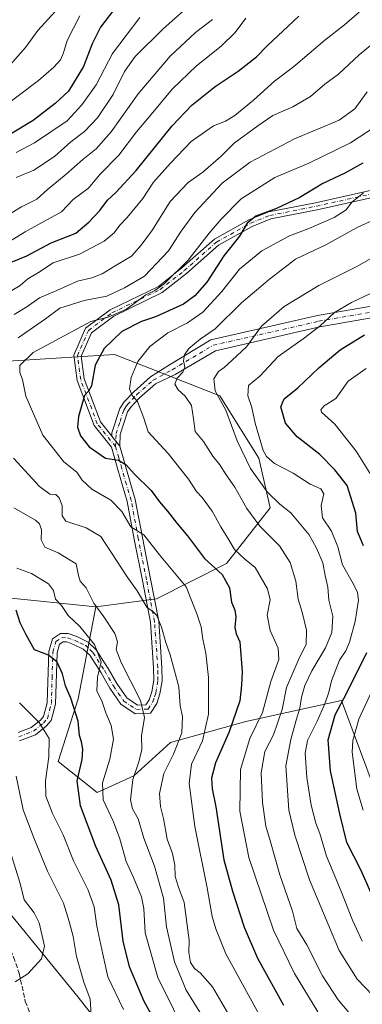
# Model space of a CAD drawing. Units: metres. Extents: x 617406 to 620870, y 4745627 to 4748000.
# Drawn here: x 619215 to 619333, y 4747342 to 4747682 of the extents above; entities that cross this region are included whole.
import ezdxf

# ---------------------------------------------------------------- set-up
doc = ezdxf.new("R2010")
doc.units = ezdxf.units.M
doc.header["$MEASUREMENT"] = 0
doc.linetypes.add('DGN Style 3', pattern=[2.307223458686699, 1.648016756204785, -0.6592067024819142])
doc.linetypes.add('DGN Style 4', pattern=[2.6384748266838614, 1.318413404963828, -0.6592067024819142, 0.001648016756204785, -0.6592067024819142])
for name, color, linetype, lineweight in [('Arbolado forestal CxS', 92, 'Continuous', 0), ('Camino Cxs', 7, 'Continuous', 0), ('Camino eje', 30, 'DGN Style 4', 13), ('Curva de nivel maestra', 30, 'Continuous', 30), ('Curva de nivel normal', 30, 'Continuous', 0), ('Pastizal CxS', 92, 'Continuous', 0), ('Pista no pavimentada Cxs', 111, 'Continuous', 0), ('Pista no pavimentada eje', 91, 'DGN Style 4', 0), ('Senda', 7, 'DGN Style 3', 0)]:
    doc.layers.add(name, color=color, linetype=linetype, lineweight=lineweight)

msp = doc.modelspace()

# ---------------------------------------------------------------- linework, layer by layer
at = {"layer": 'Arbolado forestal CxS', "color": 92, "linetype": 'Continuous', "lineweight": 0}
for points in [[(619041.2903000005, 4747646.0065, 572.2525000000023), (619075.6977000004, 4747630.3759, 579.1659999999974), (619056.7812999999, 4747609.904300001, 593.9075000000012), (619103.9407000003, 4747587.377699999, 607.8350000000064), (619152.9433000004, 4747573.760299999, 622.4308000000019), (619180.3349000001, 4747562.5251, 632.1995000000024), (619214.6209000006, 4747564.683700001, 642.8555999999953), (619247.6366999998, 4747566.8333, 650.7593999999954), (619264.3907000005, 4747560.212099999, 657.5610000000015), (619283.9402999999, 4747552.486099999, 664.3549000000058), (619297.4276999999, 4747530.982899999, 667.4363000000012), (619301.3552999999, 4747513.856899999, 663.0871000000043), (619286.2408999996, 4747494.6841, 651.6682000000001), (619262.1876999997, 4747482.4353, 641.1840999999986), (619241.2446999997, 4747479.739499999, 634.2526999999973)], [(619041.2903000005, 4747646.0065, 572.2525000000023), (619075.6977000004, 4747630.3759, 579.1659999999974), (619056.7812999999, 4747609.904300001, 593.9075000000012), (619103.9407000003, 4747587.377699999, 607.8350000000064), (619152.9433000004, 4747573.760299999, 622.4308000000019), (619180.3349000001, 4747562.5251, 632.1995000000024), (619214.6209000006, 4747564.683700001, 642.8555999999953), (619247.6366999998, 4747566.8333, 650.7593999999954), (619264.3907000005, 4747560.212099999, 657.5610000000015), (619283.9402999999, 4747552.486099999, 664.3549000000058), (619297.4276999999, 4747530.982899999, 667.4363000000012), (619301.3552999999, 4747513.856899999, 663.0871000000043), (619286.2408999996, 4747494.6841, 651.6682000000001), (619262.1876999997, 4747482.4353, 641.1840999999986), (619241.2446999997, 4747479.739499999, 634.2526999999973)], [(619214.6209000006, 4747564.683700001, 642.8555999999953), (619247.6366999998, 4747566.8333, 650.7593999999954), (619264.3907000005, 4747560.212099999, 657.5610000000015), (619283.9402999999, 4747552.486099999, 664.3549000000058), (619297.4276999999, 4747530.982899999, 667.4363000000012), (619301.3552999999, 4747513.856899999, 663.0871000000043), (619286.2408999996, 4747494.6841, 651.6682000000001), (619262.1876999997, 4747482.4353, 641.1840999999986), (619241.2446999997, 4747479.739499999, 634.2526999999973), (619206.2839000003, 4747483.2939, 624.5322000000015)], [(619343.4184999998, 4747400.433700001, 683.3457999999955), (619325.9477000004, 4747447.322699999, 672.1726999999955), (619292.9666999998, 4747440.0911, 650.8742000000057), (619266.9735000003, 4747432.910300001, 637.5173000000068), (619254.3482999997, 4747421.3805, 633.6484000000055), (619241.6832999998, 4747415.569700001, 627.8772000000026), (619228.2704999996, 4747426.271700001, 620.5792999999976), (619235.1098999997, 4747447.924699999, 625.372000000003), (619241.2446999997, 4747479.739499999, 634.2526999999973), (619262.1876999997, 4747482.4353, 641.1840999999986), (619286.2408999996, 4747494.6841, 651.6682000000001), (619301.3552999999, 4747513.856899999, 663.0871000000043), (619297.4276999999, 4747530.982899999, 667.4363000000012), (619283.9402999999, 4747552.486099999, 664.3549000000058), (619264.3907000005, 4747560.212099999, 657.5610000000015), (619247.6366999998, 4747566.8333, 650.7593999999954), (619214.6209000006, 4747564.683700001, 642.8555999999953)], [(619273.6272999998, 4747295.718499999, 623.2608000000037), (619235.1787, 4747344.994700001, 613.1236000000063), (619199.9486999996, 4747387.941099999, 605.619000000006), (619179.9108999996, 4747438.624100001, 607.7504999999946), (619128.9146999996, 4747464.933900001, 598.135500000004), (619098.7927000001, 4747504.105900001, 596.0222999999969), (619082.7572999997, 4747526.860900001, 593.6018999999942), (619102.3825000003, 4747536.536699999, 600.9223000000056), (619127.6807000004, 4747552.6075, 617.0019999999931), (619140.0147000002, 4747544.749500001, 623.2597999999998), (619149.3715000004, 4747538.7883, 626.5743999999977), (619164.1031, 4747521.1063, 627.0795000000071), (619174.4172999999, 4747498.9441, 620.3781000000017), (619194.7424999997, 4747499.092900001, 624.1582000000053), (619206.2839000003, 4747483.2939, 624.5322000000015), (619241.2446999997, 4747479.739499999, 634.2526999999973), (619235.1098999997, 4747447.924699999, 625.372000000003), (619228.2704999996, 4747426.271700001, 620.5792999999976), (619241.6832999998, 4747415.569700001, 627.8772000000026), (619254.3482999997, 4747421.3805, 633.6484000000055), (619266.9735000003, 4747432.910300001, 637.5173000000068), (619292.9666999998, 4747440.0911, 650.8742000000057), (619325.9477000004, 4747447.322699999, 672.1726999999955), (619343.4184999998, 4747400.433700001, 683.3457999999955)], [(619241.2446999997, 4747479.739499999, 634.2526999999973), (619206.2839000003, 4747483.2939, 624.5322000000015), (619194.7424999997, 4747499.092900001, 624.1582000000053), (619174.4172999999, 4747498.9441, 620.3781000000017), (619164.1031, 4747521.1063, 627.0795000000071), (619149.3715000004, 4747538.7883, 626.5743999999977), (619140.0147000002, 4747544.749500001, 623.2597999999998), (619127.6807000004, 4747552.6075, 617.0019999999931), (619102.3825000003, 4747536.536699999, 600.9223000000056), (619082.7572999997, 4747526.860900001, 593.6018999999942)], [(619082.7572999997, 4747526.860900001, 593.6018999999942), (619098.7927000001, 4747504.105900001, 596.0222999999969), (619128.9146999996, 4747464.933900001, 598.135500000004), (619179.9108999996, 4747438.624100001, 607.7504999999946), (619199.9486999996, 4747387.941099999, 605.619000000006), (619235.1787, 4747344.994700001, 613.1236000000063), (619273.6272999998, 4747295.718499999, 623.2608000000037), (619310.6445000004, 4747269.940099999, 634.7293999999965), (619345.7659, 4747242.877900001, 644.5899000000063)], [(619241.2446999997, 4747479.739499999, 634.2526999999973), (619235.1098999997, 4747447.924699999, 625.372000000003), (619228.2704999996, 4747426.271700001, 620.5792999999976), (619241.6832999998, 4747415.569700001, 627.8772000000026), (619254.3482999997, 4747421.3805, 633.6484000000055), (619266.9735000003, 4747432.910300001, 637.5173000000068), (619292.9666999998, 4747440.0911, 650.8742000000057), (619325.9477000004, 4747447.322699999, 672.1726999999955), (619343.4184999998, 4747400.433700001, 683.3457999999955), (619359.5456999998, 4747364.3365, 680.005799999999), (619375.0806999998, 4747321.8795, 666.9916999999987), (619370.7821000004, 4747300.2455, 658.0513000000064), (619367.0279000001, 4747291.958500001, 654.3053999999975), (619382.9288999997, 4747288.8983, 664.8758999999991), (619399.4907000001, 4747282.031300001, 674.3154999999971), (619403.9895000001, 4747274.440099999, 674.1125999999931), (619391.3981, 4747257.827299999, 662.9573999999993), (619345.7659, 4747242.877900001, 644.5899000000063)], [(619241.2446999997, 4747479.739499999, 634.2526999999973), (619235.1098999997, 4747447.924699999, 625.372000000003), (619228.2704999996, 4747426.271700001, 620.5792999999976), (619241.6832999998, 4747415.569700001, 627.8772000000026), (619254.3482999997, 4747421.3805, 633.6484000000055), (619266.9735000003, 4747432.910300001, 637.5173000000068), (619292.9666999998, 4747440.0911, 650.8742000000057), (619325.9477000004, 4747447.322699999, 672.1726999999955), (619343.4184999998, 4747400.433700001, 683.3457999999955), (619359.5456999998, 4747364.3365, 680.005799999999), (619375.0806999998, 4747321.8795, 666.9916999999987), (619370.7821000004, 4747300.2455, 658.0513000000064), (619367.0279000001, 4747291.958500001, 654.3053999999975), (619382.9288999997, 4747288.8983, 664.8758999999991), (619399.4907000001, 4747282.031300001, 674.3154999999971), (619403.9895000001, 4747274.440099999, 674.1125999999931), (619391.3981, 4747257.827299999, 662.9573999999993), (619345.7659, 4747242.877900001, 644.5899000000063)]]:
    msp.add_polyline3d(points, dxfattribs=at)
at = {"layer": 'Camino Cxs', "color": 7, "linetype": 'Continuous', "lineweight": 0, "extrusion": (-0.02300310062601246, 0.02867041084782456, 0.9993242041016551), "elevation": 122520.4848416488, "flags": 128}
msp.add_lwpolyline([(-3454020.742689448, -3313199.417363881), (-3454020.742689448, -3313203.846357075)], dxfattribs=at)
at = {"layer": 'Camino Cxs', "color": 7, "linetype": 'Continuous', "lineweight": 0}
for points in [[(619340.9272999996, 4747580.2621, 685.6459999999934), (619318.4707000004, 4747576.299100001, 679.9527999999991), (619282.4483000003, 4747568.1121, 670.4903999999951), (619268.6272999998, 4747559.847899999, 664.2710999999981), (619261.7901, 4747556.720100001, 659.9591999999975), (619256.2901, 4747551.840100001, 656.3194999999978), (619253.2500999998, 4747548.670100001, 654.7590000000055), (619252.1801000005, 4747546.9801, 653.9342999999935), (619249.6501000002, 4747539.2301, 652.3398000000016), (619249.5000999998, 4747535.210100001, 651.7988999999943), (619246.7302999999, 4747538.6623, 651.6361000000034), (619246.7701000003, 4747539.7401, 651.7725000000064), (619249.5401, 4747548.210100001, 653.6558999999979), (619250.9501, 4747550.470100001, 654.6499999999943), (619254.2801000001, 4747553.9301, 656.1696999999986), (619260.1101000002, 4747559.100099999, 659.8839000000007), (619266.5745000001, 4747563.280900001, 663.6382000000012), (619280.9413000002, 4747571.8717, 672.172900000005), (619317.6794999996, 4747580.2213, 679.146900000007), (619340.2021000005, 4747584.195900001, 683.6358999999939)], [(619246.7302999999, 4747538.6623, 651.6361000000034), (619246.7701000003, 4747539.7401, 651.7725000000064), (619249.5401, 4747548.210100001, 653.6558999999979), (619250.9501, 4747550.470100001, 654.6499999999943), (619254.2801000001, 4747553.9301, 656.1696999999986), (619260.1101000002, 4747559.100099999, 659.8839000000007), (619266.5745000001, 4747563.280900001, 663.6382000000012), (619280.9413000002, 4747571.8717, 672.172900000005), (619317.6794999996, 4747580.2213, 679.146900000007), (619340.2021000005, 4747584.195900001, 683.6358999999939)], [(619340.9272999996, 4747580.2621, 685.6459999999934), (619318.4707000004, 4747576.299100001, 679.9527999999991), (619282.4483000003, 4747568.1121, 670.4903999999951), (619268.6272999998, 4747559.847899999, 664.2710999999981), (619261.7901, 4747556.720100001, 659.9591999999975), (619256.2901, 4747551.840100001, 656.3194999999978), (619253.2500999998, 4747548.670100001, 654.7590000000055), (619252.1801000005, 4747546.9801, 653.9342999999935), (619249.6501000002, 4747539.2301, 652.3398000000016), (619249.5000999998, 4747535.210100001, 651.7988999999943)]]:
    msp.add_polyline3d(points, dxfattribs=at)
at = {"layer": 'Camino eje', "color": 30, "linetype": 'DGN Style 4', "lineweight": 13}
msp.add_polyline3d([(619248.0450999998, 4747535.040100001, 651.3684999999969), (619248.2100999998, 4747539.485099999, 651.9918999999937), (619249.5950999996, 4747543.720100001, 652.9186000000045), (619250.8601000002, 4747547.595100001, 653.732600000003), (619251.5651000004, 4747548.725099999, 654.2225000000036), (619252.1001000004, 4747549.5701, 654.5619000000006), (619253.7651000004, 4747551.300100001, 655.5016999999935), (619255.2851, 4747552.8851, 656.1986000000034), (619260.9501, 4747557.9101, 659.9551999999967), (619267.6009000001, 4747561.5645, 663.7020000000048), (619281.6948999995, 4747569.991900001, 671.3078999999998), (619318.0751, 4747578.2601, 678.4495000000024), (619340.5647, 4747582.228900001, 684.1572000000015), (619366.3617000004, 4747587.189900001, 688.267399999997), (619404.7263000002, 4747598.103900001, 698.2841999999946), (619457.9738999996, 4747614.971100001, 703.756899999993), (619488.0702999998, 4747625.554500001, 707.0449999999983), (619516.5129000006, 4747633.822699999, 711.9275000000052), (619535.3645000001, 4747636.137900001, 713.3101000000024), (619540.9868999999, 4747640.768100001, 710.3497000000062), (619551.2396999998, 4747649.697899999, 713.468599999993), (619560.8306999998, 4747663.2577, 714.2692999999999), (619573.7292999999, 4747671.856699999, 717.4407999999967), (619588.9429000001, 4747673.1797, 715.5801000000066)], dxfattribs=at)
at = {"layer": 'Curva de nivel maestra', "color": 30, "linetype": 'Continuous', "lineweight": 30, "flags": 128}
for points, elevation in [([(619248.4199999999, 4747687.170100001), (619242.8300000001, 4747679.800100001), (619239.9500000002, 4747674.030099999), (619236.9199999999, 4747666.200099999), (619231.8099999996, 4747657.7401), (619227.1399999997, 4747653.440099999), (619219.5599999996, 4747647.590100001), (619204.4299999997, 4747638.5001)], 600), ([(619209.7999999998, 4747597.7601), (619217.4699999997, 4747600.9001), (619225.7999999998, 4747605.3301), (619234.3099999996, 4747608.640100001), (619238.7599999999, 4747612.520099999), (619242.6200000001, 4747616.550100001), (619245.2000000002, 4747620.120100001), (619248.0899999999, 4747622.720100001), (619255.1699999999, 4747630.3101), (619267.5999999996, 4747645.720100001), (619274.3600000005, 4747652.9001), (619282.4100000003, 4747659.290100001), (619290.29, 4747664.6601), (619296.5800000001, 4747669.5601), (619300.29, 4747673.350099999), (619311.2599999999, 4747683.5801)], 625), ([(619333.3399999999, 4747632.8101), (619327.1399999997, 4747629.420100001), (619319.5099999999, 4747625.8101), (619311.6200000001, 4747621.030099999), (619303.5099999999, 4747617.170100001), (619296.4500000002, 4747614.5701), (619293.3899999997, 4747612.100099999), (619290.7800000003, 4747607.640100001), (619285.3899999997, 4747600.8301), (619279.4699999997, 4747591.8101), (619275.3899999997, 4747587.100099999), (619271.4699999997, 4747584.200099999), (619261.7999999998, 4747579.8101), (619256.9199999999, 4747578.210100001), (619250.2400000002, 4747574.690099999), (619244.0899999999, 4747568.880100001), (619241.0199999996, 4747563.0801), (619239.7100000001, 4747555.9901), (619238.7400000002, 4747554.120100001), (619237.2599999999, 4747552.6801), (619235.2800000003, 4747545.360099999), (619234.9299999997, 4747541.6801), (619235.9299999997, 4747538.6801), (619238.8700000001, 4747534.950099999), (619244.5599999996, 4747531.0101), (619249.0899999999, 4747530.3301), (619251.6299999999, 4747528.7501), (619254.4199999999, 4747525.610099999), (619260.3399999999, 4747519.860099999), (619263.1399999997, 4747515.9901), (619265.9400000004, 4747512.690099999), (619269.1600000003, 4747508.5701), (619272.8200000003, 4747504.2301), (619278.6600000003, 4747496.4001), (619284.7800000003, 4747490.840100001), (619287.3200000003, 4747486.290100001), (619287.9800000006, 4747481.360099999), (619289.1399999997, 4747478.550100001), (619289.54, 4747476.280099999), (619289.2100000001, 4747472.620100001), (619289.6500000004, 4747470.4001), (619290.8499999996, 4747467.6601), (619291.7400000002, 4747457.2601), (619291.4400000004, 4747452.6601), (619290.8399999999, 4747447.300100001), (619287.2100000001, 4747436.590100001), (619282.5300000003, 4747425.890100001), (619281.0999999996, 4747420.550100001), (619281.3899999997, 4747416.880100001), (619282.6500000004, 4747410.6601), (619285.3700000001, 4747392.420100001), (619288.3799999999, 4747381.5701), (619292.3799999999, 4747369.090100001), (619297.0300000003, 4747358.4101), (619306, 4747342.220100001)], 650), ([(619333.5700000003, 4747500.7301), (619331.4900000002, 4747505.7301), (619330.9000000004, 4747511.9801), (619327.8799999999, 4747521.630100001), (619323.6600000003, 4747527.0001), (619318.4900000002, 4747532.340100001), (619310.6299999999, 4747538.3301), (619306.6299999999, 4747543.110099999), (619305.0300000003, 4747548.7401), (619306.1399999997, 4747551.540100001), (619310.8600000005, 4747555.340100001), (619318.1200000001, 4747562.220100001), (619325.4600000001, 4747568.380100001), (619333.9299999997, 4747573.540100001)], 675), ([(619261.9400000004, 4747336.2401), (619257.9400000004, 4747343.4901), (619252.8700000001, 4747355.4301), (619250.5999999996, 4747364.3101), (619249.1200000001, 4747376.8301), (619246.5300000003, 4747385.3101), (619241.1900000004, 4747397.020099999), (619235.8799999999, 4747410.960100001), (619234.7599999999, 4747419.590100001), (619236.4800000006, 4747427.0001), (619236.75, 4747430.600099999), (619236.2300000006, 4747433.090100001), (619235.5800000001, 4747435.3201), (619235.1500000004, 4747440.210100001), (619232.5999999996, 4747448.1801), (619230.7699999996, 4747452.460100001), (619229.7699999996, 4747456.620100001), (619227.8399999999, 4747460.600099999), (619224.8700000001, 4747462.9801), (619220.1100000005, 4747464.860099999), (619217.2400000002, 4747469.9901), (619215.1699999999, 4747474.130100001), (619213.7300000006, 4747478.530099999)], 625), ([(619337.5199999996, 4747377.800100001), (619332.5899999999, 4747388.940099999), (619327.8499999996, 4747398.4001), (619325.3700000001, 4747408.220100001), (619322.1299999999, 4747423.110099999), (619321.3799999999, 4747433.800100001), (619323.79, 4747442.450099999), (619327.8099999996, 4747449.9801), (619334.6900000004, 4747463.960100001)], 675)]:
    msp.add_lwpolyline(points, dxfattribs=dict(at, elevation=elevation))
at = {"layer": 'Curva de nivel normal', "color": 30, "linetype": 'Continuous', "lineweight": 0, "flags": 128}
for points, elevation in [([(619213.7100000001, 4747627.869999999), (619219.7999999998, 4747630.480000001), (619227.0099999999, 4747635.180000001), (619232.6399999997, 4747640.17), (619237.3499999996, 4747643.810000001), (619241.8200000003, 4747648.550000001), (619247.2199999997, 4747656.58), (619251.1600000003, 4747664.52), (619254.7800000003, 4747669.680000001), (619264.4299999997, 4747679.210000001), (619277.5999999996, 4747691)], 610), ([(619211.1200000001, 4747588.220000001), (619215.0700000003, 4747590.630000001), (619217.7599999999, 4747592.9), (619221.4699999997, 4747595.060000001), (619226.5099999999, 4747598.42), (619235.6100000005, 4747601.41), (619244.1299999999, 4747605.92), (619247.5, 4747608.75), (619249.4800000006, 4747611.41), (619252.0599999996, 4747614.140000001), (619257.4699999997, 4747620.689999999), (619261.1600000003, 4747626.279999999), (619267, 4747632.83), (619274.1399999997, 4747640.279999999), (619281.7999999998, 4747645.680000001), (619286, 4747647.4), (619289.1299999999, 4747649.310000001), (619295.5999999996, 4747654.65), (619302.8799999999, 4747661.140000001), (619309.4299999997, 4747666.15), (619320.1799999997, 4747675.32), (619327.04, 4747680.59), (619332.0599999996, 4747684.92)], 630), ([(619227.2999999998, 4747685.310000001), (619221.2400000002, 4747678.600000001), (619217, 4747672.82), (619211.7999999998, 4747666.939999999)], 590), ([(619207.25, 4747612.800000001), (619215.5999999996, 4747617.810000001), (619220.9199999999, 4747620.460000001), (619224.4699999997, 4747623.67), (619231.04, 4747629.060000001), (619236.7400000002, 4747634.17), (619241.3700000001, 4747637.850000001), (619246.4699999997, 4747643.689999999), (619255.7999999998, 4747656.76), (619266.9000000004, 4747669.77), (619275.5700000003, 4747677.92), (619281.4199999999, 4747682.460000001)], 615), ([(619208.7999999998, 4747651.779999999), (619221.4699999997, 4747661.380000001), (619226.7400000002, 4747666), (619229.0099999999, 4747668.529999999), (619230.0499999998, 4747670.880000001), (619231.2999999998, 4747675.220000001), (619235.7199999997, 4747683.67)], 595), ([(619211.4100000003, 4747605.76), (619216.8300000001, 4747609.17), (619224.5, 4747613.439999999), (619229.3600000005, 4747616.029999999), (619233.3799999999, 4747620.279999999), (619238.7400000002, 4747624.24), (619242.6299999999, 4747628.9), (619249.1799999997, 4747635.600000001), (619255.1900000004, 4747643.65), (619260.29, 4747649.600000001), (619267.54, 4747658.42), (619275.9400000004, 4747666.470000001), (619284.5, 4747673.26), (619289.2599999999, 4747678.01), (619292.9600000001, 4747682.939999999)], 620), ([(619213.7599999999, 4747636.550000001), (619220.0099999999, 4747639.880000001), (619231.3399999999, 4747647.52), (619236.3799999999, 4747652.960000001), (619241.3200000003, 4747659.9), (619246.9400000004, 4747670.710000001), (619256.3399999999, 4747683.180000001)], 605), ([(619213.0099999999, 4747580.66), (619217.4699999997, 4747583.300000001), (619221.7999999998, 4747586.359999999), (619227.7999999998, 4747588.92), (619234.9000000004, 4747592.140000001), (619239.8099999996, 4747593.26), (619243.3799999999, 4747594.600000001), (619247.8899999997, 4747597.4), (619253.5300000003, 4747600.689999999), (619256.8399999999, 4747604.550000001), (619260.7800000003, 4747609.880000001), (619266.8600000005, 4747619.600000001), (619273.0300000003, 4747626.140000001), (619278.1399999997, 4747629.720000001), (619284.4699999997, 4747635.32), (619288.9600000001, 4747639.730000001), (619297.1200000001, 4747645.74), (619302.2999999998, 4747649.32), (619309.1399999997, 4747652.26), (619315.2800000003, 4747655.9), (619320.1699999999, 4747660.07), (619324.8899999997, 4747663.550000001), (619332.0999999996, 4747670.220000001), (619339.29, 4747676.220000001)], 635), ([(619214.4400000004, 4747572.52), (619223.7999999998, 4747579.140000001), (619228.7999999998, 4747582.779999999), (619237.1399999997, 4747585.41), (619245.0300000003, 4747586.960000001), (619251.0599999996, 4747589.800000001), (619258.0499999998, 4747593.9), (619266.3099999996, 4747602.539999999), (619270.5999999996, 4747609.359999999), (619275.4199999999, 4747615.83), (619284.8200000003, 4747625.980000001), (619294.4400000004, 4747633.17), (619309.7800000003, 4747641.279999999), (619325.1500000004, 4747647.730000001), (619330.54, 4747651.550000001), (619334.8099999996, 4747657.430000001)], 640), ([(619298.9800000006, 4747336.41), (619286.1100000005, 4747359.880000001), (619282.6200000001, 4747368.5), (619281.3300000001, 4747372.850000001), (619279.6299999999, 4747382.710000001), (619275.4000000004, 4747403.890000001), (619273.3700000001, 4747418.77), (619274.2400000002, 4747425.430000001), (619278.0099999999, 4747433.439999999), (619280.0300000003, 4747442.66), (619280.04, 4747455.32), (619279.1699999999, 4747463.720000001), (619278.1699999999, 4747468.560000001), (619277.5499999998, 4747472.77), (619276.04, 4747477.26), (619272.3399999999, 4747486.550000001), (619263.1699999999, 4747497.619999999), (619257.7300000006, 4747504.550000001), (619253.3099999996, 4747507.33), (619250.1500000004, 4747512.560000001), (619246.3600000005, 4747516.539999999), (619239.8300000001, 4747520.33), (619236.5599999996, 4747523.41), (619234.7000000002, 4747526.24), (619230.1399999997, 4747529.720000001), (619222.8799999999, 4747539.01), (619217.0700000003, 4747552.42), (619215.9400000004, 4747558.220000001), (619215.0099999999, 4747560.550000001), (619215.04, 4747562.970000001), (619219.6399999997, 4747567.550000001), (619239.4699999997, 4747578.15), (619245.4699999997, 4747579.66), (619251.7999999998, 4747582.460000001), (619258.4699999997, 4747587.430000001), (619261.5599999996, 4747588.859999999), (619264.8300000001, 4747591.199999999), (619273.0800000001, 4747599.380000001), (619280.29, 4747608.720000001), (619284.4699999997, 4747613.49), (619291.3499999996, 4747620.57), (619302.9900000002, 4747627.859999999), (619314.7100000001, 4747632.850000001), (619329.0199999996, 4747639.83), (619338.0199999996, 4747645.74)], 645), ([(619333.5800000001, 4747622.57), (619329.54, 4747619.430000001), (619327.6200000001, 4747616.74), (619323.4400000004, 4747614.08), (619314.6500000004, 4747610.350000001), (619307.9800000006, 4747607.75), (619298.4199999999, 4747602.550000001), (619290.8099999996, 4747596.220000001), (619284.7199999997, 4747588.550000001), (619278.1600000003, 4747581.42), (619272.8799999999, 4747577.680000001), (619266.0099999999, 4747574.26), (619259.8600000005, 4747569.619999999), (619255.7300000006, 4747564.4), (619253.3600000005, 4747558.880000001), (619252.8300000001, 4747554.9), (619253.7999999998, 4747552.689999999), (619255.54, 4747550.619999999), (619257.8099999996, 4747544.82), (619259.3200000003, 4747540.100000001), (619266.1200000001, 4747532.66), (619273.1900000004, 4747523.75), (619275.9500000002, 4747519.51), (619277.9100000003, 4747517.449999999), (619281.3300000001, 4747512.689999999), (619284.2800000003, 4747507.359999999), (619287.0999999996, 4747502.850000001), (619289.0800000001, 4747499.5), (619292.54, 4747496.289999999), (619296.1500000004, 4747493.26), (619300.4600000001, 4747485.970000001), (619301.3300000001, 4747482.060000001), (619300.2599999999, 4747476.84), (619301.3700000001, 4747471.539999999), (619304.1200000001, 4747465.460000001), (619304.3200000003, 4747461.550000001), (619301.5499999998, 4747453.880000001), (619298.6799999997, 4747443.220000001), (619294.29, 4747434.220000001), (619291.0700000003, 4747423.550000001), (619290.9199999999, 4747409.220000001), (619294, 4747393.210000001), (619302.5199999996, 4747368.100000001), (619309.7199999997, 4747353.130000001), (619317.8200000003, 4747339.9)], 655), ([(619333.4000000004, 4747333.779999999), (619324.7699999996, 4747344.029999999), (619319.4400000004, 4747352.32), (619314.0199999996, 4747363.02), (619310.5300000003, 4747368.640000001), (619309, 4747374.67), (619304.7400000002, 4747387.15), (619301.5, 4747398.58), (619299.9000000004, 4747403.980000001), (619298.6900000004, 4747412.100000001), (619298.2599999999, 4747422.34), (619299.5499999998, 4747429.800000001), (619302.4699999997, 4747435.51), (619305.4600000001, 4747444.220000001), (619307.0199999996, 4747451.880000001), (619309.1799999997, 4747456.880000001), (619311.4400000004, 4747462.220000001), (619313.75, 4747466.67), (619313.9100000003, 4747471.699999999), (619312.4299999997, 4747477.880000001), (619310.9699999997, 4747482.380000001), (619310.2100000001, 4747488.560000001), (619308.2199999997, 4747495.060000001), (619304.5300000003, 4747500.730000001), (619297.7999999998, 4747507.550000001), (619293.29, 4747513.609999999), (619289.2100000001, 4747521.02), (619286.2199999997, 4747525.300000001), (619283.9600000001, 4747528.710000001), (619281.6200000001, 4747531.699999999), (619278.3799999999, 4747536.800000001), (619275.4600000001, 4747540.27), (619274.9400000004, 4747544.600000001), (619274.1600000003, 4747549.199999999), (619272, 4747552.380000001), (619269.5999999996, 4747554.550000001), (619268.4699999997, 4747556.550000001), (619269.2599999999, 4747558.59), (619271.1799999997, 4747560.720000001), (619271.9500000002, 4747562.59), (619271.5099999999, 4747564.58), (619271.7699999996, 4747566.680000001), (619273.2599999999, 4747568.92), (619277.1600000003, 4747572.130000001), (619282.4299999997, 4747575.67), (619291.4699999997, 4747584.66), (619301.1399999997, 4747592.810000001), (619310.0800000001, 4747599.710000001), (619320.5800000001, 4747604.65), (619331.0800000001, 4747610.57), (619343.3099999996, 4747616.189999999)], 660), ([(619337.4100000003, 4747600.75), (619331.4699999997, 4747597.310000001), (619318.1399999997, 4747590.600000001), (619306.2000000002, 4747583.42), (619298.3799999999, 4747576.609999999), (619293.2300000006, 4747569.4), (619288.2800000003, 4747564.84), (619285.5, 4747562.369999999), (619283.5, 4747560.9), (619281.9400000004, 4747558.439999999), (619282.3600000005, 4747554.289999999), (619286.1100000005, 4747547.560000001), (619289.9199999999, 4747537.029999999), (619294.6200000001, 4747527.480000001), (619300.2800000003, 4747519.359999999), (619304.7000000002, 4747515.100000001), (619308.5099999999, 4747512.189999999), (619314.7999999998, 4747504.529999999), (619317.2800000003, 4747499.99), (619319.5300000003, 4747494.880000001), (619320.3300000001, 4747490.550000001), (619321.2400000002, 4747486.5), (619321.6200000001, 4747482.02), (619322.9699999997, 4747476.5), (619322.6200000001, 4747470.880000001), (619320.4299999997, 4747465.550000001), (619315.6699999999, 4747457.550000001), (619313.2599999999, 4747452.550000001), (619312.2000000002, 4747448.550000001), (619311.6299999999, 4747444.680000001), (619310.2699999996, 4747440.619999999), (619308.4800000006, 4747433.9), (619306.7800000003, 4747424.859999999), (619307.7599999999, 4747409.5), (619309.8200000003, 4747400.9), (619314.9199999999, 4747385.439999999), (619325.2000000002, 4747361.060000001), (619331.3099999996, 4747351.17), (619339.5800000001, 4747342.66)], 665), ([(619338.0999999996, 4747588.880000001), (619329.3600000005, 4747584.730000001), (619323.54, 4747581.279999999), (619318.6200000001, 4747576.730000001), (619312.6799999997, 4747572.220000001), (619304.1399999997, 4747566.15), (619297.7300000006, 4747559.27), (619293.8600000005, 4747556.140000001), (619293.6900000004, 4747552.539999999), (619295.0199999996, 4747548.550000001), (619296.1399999997, 4747543.130000001), (619298.9600000001, 4747533.680000001), (619300.0800000001, 4747531.619999999), (619302.8899999997, 4747529.220000001), (619309.2599999999, 4747525.800000001), (619315.1200000001, 4747522.01), (619318.8700000001, 4747520.430000001), (619319.8700000001, 4747518.76), (619318.8899999997, 4747514.689999999), (619319.3700000001, 4747510.439999999), (619322.4900000002, 4747505.779999999), (619324.6900000004, 4747500.430000001), (619326.2599999999, 4747494.16), (619330.1500000004, 4747487.52), (619331.4600000001, 4747484.609999999), (619331.8499999996, 4747482.050000001), (619330.6200000001, 4747474.680000001), (619328.6900000004, 4747467.550000001), (619327.4100000003, 4747464.550000001), (619325.2199999997, 4747461.289999999), (619322.4800000006, 4747454.16), (619321.6200000001, 4747450.289999999), (619320.2100000001, 4747446.220000001), (619317.6100000005, 4747440.220000001), (619314.2599999999, 4747433.51), (619313.4000000004, 4747429.130000001), (619314.0300000003, 4747420.779999999), (619315.4600000001, 4747411.199999999), (619317.1200000001, 4747405.060000001), (619318.4299999997, 4747401.51), (619320.7400000002, 4747393.67), (619325.7599999999, 4747381.76), (619329.7699999996, 4747371.52), (619333.1299999999, 4747364.25)], 670), ([(619336.2199999997, 4747525.16), (619331.0099999999, 4747533.42), (619323.6399999997, 4747542.720000001), (619319.0499999998, 4747546.92), (619318.7999999998, 4747547.75), (619319.9900000002, 4747549.119999999), (619324.04, 4747551.67), (619328.2999999998, 4747557.550000001), (619334.4500000002, 4747561.980000001)], 680.0000000000001), ([(619287.0599999996, 4747338.810000001), (619281.4100000003, 4747348.49), (619277.25, 4747353.350000001), (619275.29, 4747354.800000001), (619273.8200000003, 4747356.930000001), (619273.29, 4747360.369999999), (619273.4400000004, 4747364.65), (619271.6799999997, 4747377.640000001), (619269.7100000001, 4747382.92), (619268.5999999996, 4747386.640000001), (619268.4500000002, 4747390.550000001), (619267.6399999997, 4747394.58), (619265.8600000005, 4747399.539999999), (619264.5700000003, 4747406.65), (619263.54, 4747410.720000001), (619263.1900000004, 4747415.210000001), (619264.6399999997, 4747422.220000001), (619268.0499999998, 4747428.880000001), (619270.8600000005, 4747436.15), (619271.0800000001, 4747441.83), (619270.3499999996, 4747445.57), (619269.8099999996, 4747452.109999999), (619266.8499999996, 4747463.08), (619265.3200000003, 4747467.430000001), (619263.8899999997, 4747472.65), (619262.2699999996, 4747476.680000001), (619260.9400000004, 4747478.02), (619258.8200000003, 4747479.560000001), (619255.4299999997, 4747485.27), (619251.9800000006, 4747490.100000001), (619242.9299999997, 4747504.01), (619237.9400000004, 4747507.02), (619230.8200000003, 4747509.230000001), (619229.6600000003, 4747511.07), (619229.6200000001, 4747514.699999999), (619228.6100000005, 4747517.359999999), (619227.3700000001, 4747518.449999999), (619225.3799999999, 4747518.550000001), (619221.7800000003, 4747521.24), (619212.7800000003, 4747531.050000001)], 640), ([(619277.6200000001, 4747338.880000001), (619272.3399999999, 4747347.359999999), (619268.3600000005, 4747357.140000001), (619265.5599999996, 4747369.230000001), (619264.5499999998, 4747379.140000001), (619261.4199999999, 4747390.17), (619257.7400000002, 4747399.810000001), (619255.8399999999, 4747406.52), (619253.8200000003, 4747409.960000001), (619253.1200000001, 4747413.119999999), (619253.9299999997, 4747420.119999999), (619256.0700000003, 4747426.199999999), (619257.0800000001, 4747430.49), (619257.0099999999, 4747435.199999999), (619258.0099999999, 4747441.550000001), (619256.5999999996, 4747447.369999999), (619249.9600000001, 4747460.49), (619248.2199999997, 4747464.930000001), (619248.6399999997, 4747467.619999999), (619247.7300000006, 4747470.470000001), (619243.9699999997, 4747476.24), (619240.5, 4747481.01), (619237.9400000004, 4747486.210000001), (619235.7999999998, 4747488.529999999), (619235.2199999997, 4747490.52), (619234.4800000006, 4747494.51), (619228.1699999999, 4747498.34), (619223.5899999999, 4747500.289999999), (619222.3399999999, 4747502.800000001), (619222.5199999996, 4747506.310000001), (619221.7800000003, 4747508.390000001), (619220.3799999999, 4747509.58), (619212.9299999997, 4747513.92)], 635), ([(619278.9699999997, 4747318.77), (619262.5800000001, 4747351.74), (619258.2199999997, 4747367.16), (619257.75, 4747375.539999999), (619256.9199999999, 4747379.59), (619254.1799999997, 4747386.26), (619251.7000000002, 4747391.779999999), (619249.5499999998, 4747399.57), (619247.2800000003, 4747405.460000001), (619243.7599999999, 4747413.109999999), (619243.5599999996, 4747418.970000001), (619246.0599999996, 4747427.109999999), (619247.3200000003, 4747434.039999999), (619246.5599999996, 4747438.680000001), (619244.6200000001, 4747443.130000001), (619243.4199999999, 4747446.92), (619241.5199999996, 4747450.76), (619241.7800000003, 4747455.460000001), (619243.0099999999, 4747460.699999999), (619240.79, 4747466.720000001), (619235.7400000002, 4747472.9), (619231.6399999997, 4747476.74), (619229.4000000004, 4747480.199999999), (619227.25, 4747482.33), (619226.5599999996, 4747485.300000001), (619224.8899999997, 4747487.640000001), (619219.04, 4747491.220000001), (619214.0099999999, 4747493.100000001)], 630), ([(619333.4699999997, 4747409.560000001), (619331.25, 4747416.800000001), (619329.6600000003, 4747429.550000001), (619329.9199999999, 4747433.600000001), (619331.9500000002, 4747440.91), (619336.8600000005, 4747451.67)], 680.0000000000001), ([(619250.7999999998, 4747340.65), (619245.4100000003, 4747351.960000001), (619243.5800000001, 4747359.810000001), (619241.5899999999, 4747369.449999999), (619240.6299999999, 4747376.17), (619238.5499999998, 4747381.880000001), (619233.4800000006, 4747392.01), (619229.9299999997, 4747401.039999999), (619226.25, 4747408.369999999), (619223.9900000002, 4747414.33), (619223.8300000001, 4747419.58), (619225.0599999996, 4747427.880000001), (619225.1399999997, 4747434.279999999), (619221.7100000001, 4747439.720000001), (619214.8700000001, 4747446.550000001)], 620), ([(619239.6299999999, 4747338.880000001), (619239.2100000001, 4747344.220000001), (619237.0499999998, 4747350.130000001), (619234.5899999999, 4747359.050000001), (619233.4000000004, 4747365.939999999), (619231.9800000006, 4747371.039999999), (619230.0599999996, 4747377.390000001), (619224.5, 4747388.5), (619219.8499999996, 4747399.91), (619216.1100000005, 4747409.66), (619213.75, 4747421.289999999)], 615), ([(619213.3499999996, 4747350.25), (619217.7999999998, 4747353.01), (619222.5300000003, 4747358.16), (619223.54, 4747362.550000001), (619222.5499999998, 4747366.609999999), (619221.7000000002, 4747370.619999999), (619219.9400000004, 4747374.02), (619216.5099999999, 4747378.59), (619215.0999999996, 4747384.180000001), (619212.0800000001, 4747393.850000001)], 610)]:
    msp.add_lwpolyline(points, dxfattribs=dict(at, elevation=elevation))
at = {"layer": 'Pastizal CxS', "color": 92, "linetype": 'Continuous', "lineweight": 0}
for points in [[(619186.3702999996, 4747330.022299999, 606.9340999999986), (619174.1151000002, 4747357.253500001, 603.2520999999979), (619164.4096999997, 4747383.231500001, 600.2902999999933), (619124.9508999997, 4747394.377900001, 595.2262000000047), (619082.3085000003, 4747406.772299999, 597.8326999999991), (619056.1618999997, 4747421.828500001, 599.8414000000049), (619028.6277000001, 4747454.029899999, 599.9709000000003), (619006.8147, 4747485.637900001, 599.3205000000017), (618997.1052999999, 4747512.252900001, 593.5976999999984), (618991.1671000002, 4747544.6129, 584.555600000007), (618994.1557, 4747571.955900001, 575.9997000000003), (618993.2905000001, 4747605.6249, 573.8457999999955), (619016.8261000002, 4747600.7147, 578.1166999999987), (619048.7594999997, 4747575.535300001, 588.4361000000063), (619069.2578999996, 4747550.2711, 590.8365999999951), (619082.7572999997, 4747526.860900001, 593.6018999999942), (619098.7927000001, 4747504.105900001, 596.0222999999969), (619128.9146999996, 4747464.933900001, 598.135500000004), (619179.9108999996, 4747438.624100001, 607.7504999999946), (619199.9486999996, 4747387.941099999, 605.619000000006), (619235.1787, 4747344.994700001, 613.1236000000063), (619273.6272999998, 4747295.718499999, 623.2608000000037)], [(619082.7572999997, 4747526.860900001, 593.6018999999942), (619098.7927000001, 4747504.105900001, 596.0222999999969), (619128.9146999996, 4747464.933900001, 598.135500000004), (619179.9108999996, 4747438.624100001, 607.7504999999946), (619199.9486999996, 4747387.941099999, 605.619000000006), (619235.1787, 4747344.994700001, 613.1236000000063), (619273.6272999998, 4747295.718499999, 623.2608000000037), (619310.6445000004, 4747269.940099999, 634.7293999999965), (619345.7659, 4747242.877900001, 644.5899000000063)]]:
    msp.add_polyline3d(points, dxfattribs=at)
at = {"layer": 'Pista no pavimentada Cxs', "color": 111, "linetype": 'Continuous', "lineweight": 0, "extrusion": (-0.02300310062601246, 0.02867041084782456, 0.9993242041016551), "elevation": 122520.4848416488, "flags": 128}
msp.add_lwpolyline([(-3454020.742689448, -3313199.417363881), (-3454020.742689448, -3313203.846357075)], dxfattribs=at)
at = {"layer": 'Pista no pavimentada Cxs', "color": 111, "linetype": 'Continuous', "lineweight": 0}
for points in [[(619214.3800999997, 4747436.300100001, 621.9853000000003), (619218.9401000004, 4747438.0101, 622.5755000000064), (619222.1101000002, 4747440.630100001, 622.501099999994), (619223.1901000004, 4747441.8301, 623.3549999999959), (619224.4301000005, 4747446.550100001, 626.079700000002), (619224.9501, 4747464.3101, 626.642399999997), (619226.2301000003, 4747468.630100001, 627.2200000000012), (619229.0701000001, 4747470.550100001, 629.4707999999955), (619231.7100999998, 4747470.470100001, 631.9392999999982), (619234.6300999997, 4747469.4301, 631.787599999996), (619238.5500999996, 4747467.5101, 631.3433999999979), (619241.3501000004, 4747464.870100001, 632.5081000000064), (619245.5100999996, 4747458.390100001, 634.6589999999997), (619248.5100999996, 4747453.190099999, 635.1223000000027), (619251.8701, 4747448.2301, 636.0097999999998), (619255.6300999997, 4747445.7501, 636.3442000000068), (619258.4700999996, 4747445.8301, 636.8012000000017), (619259.5900999998, 4747447.590100001, 636.6209999999992), (619260.5100999996, 4747450.390100001, 637.0123000000021), (619261.1901000004, 4747454.390100001, 637.5929999999935), (619261.1501000002, 4747458.630100001, 639.125199999995), (619260.0301000001, 4747474.390100001, 644.7866999999969), (619257.2701000003, 4747488.790100001, 644.6282000000066), (619254.4301000005, 4747503.030099999, 645.3031000000046), (619251.9901000002, 4747516.0701, 646.9600000000064), (619248.7500999998, 4747527.110099999, 649.9275000000052), (619246.5972999996, 4747534.8443, 651.2116999999998), (619240.6102999998, 4747542.2697, 651.3251000000018), (619234.7748999996, 4747557.830700001, 651.6248999999953), (619233.5981000002, 4747566.572100001, 652.866399999999), (619237.6807000004, 4747575.9279, 651.2761000000028), (619246.1376999998, 4747582.2291, 646.8029999999999), (619262.7909000004, 4747590.3179, 650.3840000000055), (619270.9117000002, 4747596.720699999, 654.6668000000063), (619282.1003000002, 4747606.6305, 651.2551999999996), (619294.0343000004, 4747613.242699999, 655.656099999993), (619300.8821, 4747616.0145, 659.9483000000037), (619317.0170999998, 4747619.2095, 660.9505000000064), (619341.0217000004, 4747624.5789, 662.6049000000058)], [(619214.3800999997, 4747436.300100001, 621.9853000000003), (619218.9401000004, 4747438.0101, 622.5755000000064), (619222.1101000002, 4747440.630100001, 622.501099999994), (619223.1901000004, 4747441.8301, 623.3549999999959), (619224.4301000005, 4747446.550100001, 626.079700000002), (619224.9501, 4747464.3101, 626.642399999997), (619226.2301000003, 4747468.630100001, 627.2200000000012), (619229.0701000001, 4747470.550100001, 629.4707999999955), (619231.7100999998, 4747470.470100001, 631.9392999999982), (619234.6300999997, 4747469.4301, 631.787599999996), (619238.5500999996, 4747467.5101, 631.3433999999979), (619241.3501000004, 4747464.870100001, 632.5081000000064), (619245.5100999996, 4747458.390100001, 634.6589999999997), (619248.5100999996, 4747453.190099999, 635.1223000000027), (619251.8701, 4747448.2301, 636.0097999999998), (619255.6300999997, 4747445.7501, 636.3442000000068), (619258.4700999996, 4747445.8301, 636.8012000000017), (619259.5900999998, 4747447.590100001, 636.6209999999992), (619260.5100999996, 4747450.390100001, 637.0123000000021), (619261.1901000004, 4747454.390100001, 637.5929999999935), (619261.1501000002, 4747458.630100001, 639.125199999995), (619260.0301000001, 4747474.390100001, 644.7866999999969), (619257.2701000003, 4747488.790100001, 644.6282000000066), (619254.4301000005, 4747503.030099999, 645.3031000000046), (619251.9901000002, 4747516.0701, 646.9600000000064), (619248.7500999998, 4747527.110099999, 649.9275000000052), (619246.5972999996, 4747534.8443, 651.2116999999998), (619240.6102999998, 4747542.2697, 651.3251000000018), (619234.7748999996, 4747557.830700001, 651.6248999999953), (619233.5981000002, 4747566.572100001, 652.866399999999), (619237.6807000004, 4747575.9279, 651.2761000000028), (619246.1376999998, 4747582.2291, 646.8029999999999), (619262.7909000004, 4747590.3179, 650.3840000000055), (619270.9117000002, 4747596.720699999, 654.6668000000063), (619282.1003000002, 4747606.6305, 651.2551999999996), (619294.0343000004, 4747613.242699999, 655.656099999993), (619300.8821, 4747616.0145, 659.9483000000037), (619317.0170999998, 4747619.2095, 660.9505000000064), (619341.0217000004, 4747624.5789, 662.6049000000058)], [(619341.7883000001, 4747622.1887, 663.6551999999938), (619317.5329, 4747616.7631, 661.0963999999949), (619301.6003000002, 4747613.608100001, 660.8358000000007), (619295.1130999997, 4747610.9823, 656.024900000004), (619283.5521, 4747604.576900001, 652.6407000000036), (619272.5157000005, 4747594.801899999, 653.921100000007), (619264.1262999997, 4747588.187100001, 651.8711000000039), (619247.4420999996, 4747580.0833, 648.369000000006), (619239.7065000003, 4747574.319700001, 650.3494999999966), (619236.1690999996, 4747566.212900001, 651.8935000000056), (619237.2149, 4747558.4441, 651.235799999995), (619242.8095000006, 4747543.5251, 651.3804999999993), (619246.7302999999, 4747538.6623, 651.6361000000034), (619249.5000999998, 4747535.210100001, 651.7988999999943), (619251.5301000001, 4747527.9001, 650.5363000000071), (619254.8101000005, 4747516.7401, 647.8654999999999), (619257.2701000003, 4747503.5801, 645.8194999999978), (619260.1101000002, 4747489.340100001, 645.124800000005), (619262.9001000002, 4747474.7601, 644.9084000000003), (619264.0401, 4747458.7401, 639.6922999999952), (619264.0900999998, 4747454.1601, 638.4377999999997), (619263.3300999999, 4747449.690099999, 637.5966999999946), (619262.2200999996, 4747446.340100001, 636.9936000000016), (619260.0800999999, 4747442.970100001, 637.4860999999946), (619254.7901, 4747442.8201, 636.6201000000001), (619249.7901, 4747446.120100001, 637.0351999999984), (619246.0500999996, 4747451.6501, 634.9023000000016), (619243.0301000001, 4747456.880100001, 632.9624999999943), (619239.1001000004, 4747463.0001, 631.0975999999937), (619236.8800999997, 4747465.100099999, 630.5280999999959), (619233.5000999998, 4747466.7501, 629.4256000000023), (619231.1601, 4747467.5801, 628.2997999999934), (619229.9101, 4747467.620100001, 627.8411999999954), (619228.7100999998, 4747466.8101, 627.4057999999932), (619227.8300999999, 4747463.840100001, 627.2271999999939), (619227.3201000001, 4747446.140100001, 626.1484000000055), (619225.8101000005, 4747440.4101, 625.7045000000071), (619224.1201, 4747438.530099999, 623.7602999999945), (619220.4200999998, 4747435.470100001, 621.3220000000001), (619214.8800999997, 4747433.390100001, 620.0151000000042)], [(619341.7883000001, 4747622.1887, 663.6551999999938), (619317.5329, 4747616.7631, 661.0963999999949), (619301.6003000002, 4747613.608100001, 660.8358000000007), (619295.1130999997, 4747610.9823, 656.024900000004), (619283.5521, 4747604.576900001, 652.6407000000036), (619272.5157000005, 4747594.801899999, 653.921100000007), (619264.1262999997, 4747588.187100001, 651.8711000000039), (619247.4420999996, 4747580.0833, 648.369000000006), (619239.7065000003, 4747574.319700001, 650.3494999999966), (619236.1690999996, 4747566.212900001, 651.8935000000056), (619237.2149, 4747558.4441, 651.235799999995), (619242.8095000006, 4747543.5251, 651.3804999999993), (619246.7302999999, 4747538.6623, 651.6361000000034)], [(619249.5000999998, 4747535.210100001, 651.7988999999943), (619251.5301000001, 4747527.9001, 650.5363000000071), (619254.8101000005, 4747516.7401, 647.8654999999999), (619257.2701000003, 4747503.5801, 645.8194999999978), (619260.1101000002, 4747489.340100001, 645.124800000005), (619262.9001000002, 4747474.7601, 644.9084000000003), (619264.0401, 4747458.7401, 639.6922999999952), (619264.0900999998, 4747454.1601, 638.4377999999997), (619263.3300999999, 4747449.690099999, 637.5966999999946), (619262.2200999996, 4747446.340100001, 636.9936000000016), (619260.0800999999, 4747442.970100001, 637.4860999999946), (619254.7901, 4747442.8201, 636.6201000000001), (619249.7901, 4747446.120100001, 637.0351999999984), (619246.0500999996, 4747451.6501, 634.9023000000016), (619243.0301000001, 4747456.880100001, 632.9624999999943), (619239.1001000004, 4747463.0001, 631.0975999999937), (619236.8800999997, 4747465.100099999, 630.5280999999959), (619233.5000999998, 4747466.7501, 629.4256000000023), (619231.1601, 4747467.5801, 628.2997999999934), (619229.9101, 4747467.620100001, 627.8411999999954), (619228.7100999998, 4747466.8101, 627.4057999999932), (619227.8300999999, 4747463.840100001, 627.2271999999939), (619227.3201000001, 4747446.140100001, 626.1484000000055), (619225.8101000005, 4747440.4101, 625.7045000000071), (619224.1201, 4747438.530099999, 623.7602999999945), (619220.4200999998, 4747435.470100001, 621.3220000000001), (619214.8800999997, 4747433.390100001, 620.0151000000042)]]:
    msp.add_polyline3d(points, dxfattribs=at)
at = {"layer": 'Pista no pavimentada eje', "color": 91, "linetype": 'DGN Style 4', "lineweight": 0}
for points in [[(619248.0450999998, 4747535.040100001, 651.3684999999969), (619241.7099000001, 4747542.897500001, 651.318299999999), (619235.9949000003, 4747558.137499999, 651.3993999999948), (619234.8835000005, 4747566.3925, 652.3494999999966), (619238.6935000002, 4747575.1237, 650.7473000000027), (619246.7899000002, 4747581.156300001, 647.5127999999969), (619263.4587000003, 4747589.252499999, 651.1717000000062), (619271.7137000002, 4747595.761299999, 654.2902000000031), (619282.8261000002, 4747605.603700001, 651.7474999999977), (619294.5736999996, 4747612.112500001, 655.2948000000034), (619301.2412999999, 4747614.8113, 660.2881000000052), (619317.2748999996, 4747617.986300001, 660.4272000000057), (619341.4051000001, 4747623.3839, 662.8776000000071)], [(619214.6300999997, 4747434.845100001, 621.0148999999947), (619219.6801000005, 4747436.7401, 621.8467999999993), (619223.1151000002, 4747439.5801, 622.7266999999993), (619224.5000999998, 4747441.120100001, 624.3991999999998), (619225.2550999997, 4747443.985099999, 625.4187999999995), (619225.8750999998, 4747446.345100001, 626.0608999999968), (619226.1300999997, 4747455.1951, 627.5586000000039), (619226.3901000004, 4747464.075099999, 626.8132000000041), (619227.4700999996, 4747467.720100001, 626.9112000000023), (619229.4901000002, 4747469.085100001, 628.7755999999936), (619231.4351000005, 4747469.0251, 630.042300000001), (619234.0651000004, 4747468.090100001, 629.9900999999954), (619235.7550999997, 4747467.265100001, 629.8913999999932), (619237.7150999998, 4747466.3051, 630.6558999999979), (619239.1151000002, 4747464.985099999, 631.4177999999956), (619240.2251000004, 4747463.9351, 631.6572000000015), (619244.2701000003, 4747457.6351, 633.5685999999987), (619247.2801000001, 4747452.420100001, 634.0840999999928), (619248.9600999998, 4747449.940099999, 636.3524999999936), (619250.8300999999, 4747447.175100001, 636.3938999999956), (619255.2100999998, 4747444.2851, 636.4716000000044), (619259.2751000002, 4747444.4001, 637.105899999995), (619260.9051000001, 4747446.965100001, 636.765400000004), (619261.4600999998, 4747448.640100001, 636.7834000000003), (619261.9200999998, 4747450.040100001, 636.9073000000062), (619262.6401000004, 4747454.2751, 637.370299999995), (619262.6151000002, 4747456.565099999, 637.616200000004), (619262.5950999996, 4747458.6851, 638.6181999999973), (619261.4650999998, 4747474.575099999, 644.7207000000053), (619260.0701000001, 4747481.8651, 644.9248999999982), (619258.6901000004, 4747489.065099999, 644.8396000000066), (619255.8501000004, 4747503.3051, 645.5837999999932), (619253.4001000002, 4747516.405099999, 647.396900000007), (619251.7600999996, 4747521.985099999, 648.7749999999943), (619250.1401000004, 4747527.505100001, 650.2111000000004), (619249.1250999998, 4747531.1601, 651.022100000002), (619248.0450999998, 4747535.040100001, 651.3684999999969)]]:
    msp.add_polyline3d(points, dxfattribs=at)
at = {"layer": 'Senda', "color": 7, "linetype": 'DGN Style 3', "lineweight": 0}
msp.add_polyline3d([(619152.3101000005, 4747456.8101, 601.6606999999931), (619154.1201, 4747446.190099999, 601.8307000000059), (619154.1201, 4747440.020099999, 601.9686999999976), (619155.4301000005, 4747435.190099999, 602.4915000000037), (619158.9501, 4747428.630100001, 603.9137999999948), (619165.7600999996, 4747419.4901, 604.8414000000049), (619169.1501000002, 4747415.8301, 605.0158999999985), (619175.7901, 4747409.670100001, 605.3058000000019), (619183.1001000004, 4747403.840100001, 605.1870000000055), (619194.2200999996, 4747393.670100001, 605.5593999999984), (619197.1401000004, 4747390.300100001, 605.6824000000051), (619199.7801000001, 4747386.0701, 606.1217999999935), (619207.2100999998, 4747370.9001, 607.9242999999988), (619210.9301000005, 4747363.3301, 608.8941000000051), (619212.8201000001, 4747358.780099999, 609.7027999999991), (619214.7801000001, 4747353.2501, 610.4768999999942), (619216.9001000002, 4747343.5101, 613.2219999999943), (619220.3000999996, 4747334.950099999, 613.8196999999927)], dxfattribs=at)

doc.saveas('drawing.dxf')
